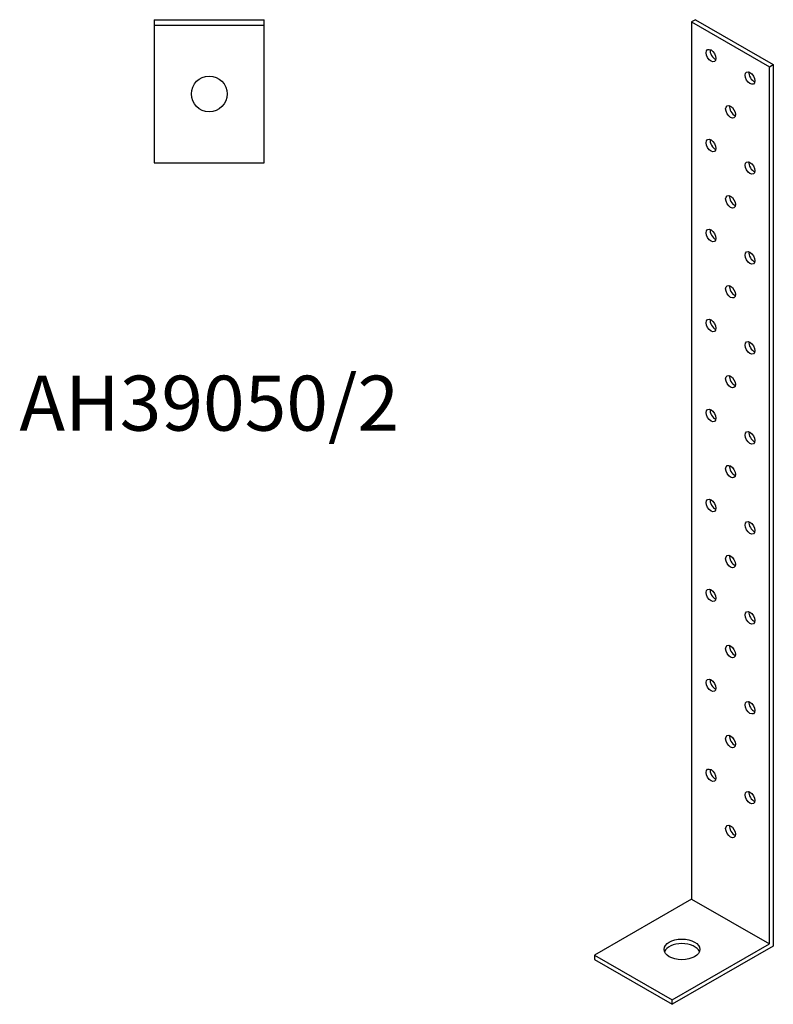
# Model space of a CAD drawing. Units: millimetres. Extents: x 408 to 805, y -174 to 868.
# Drawn here: x 531 to 805, y -174 to 184 of the extents above; entities that cross this region are included whole.
import ezdxf

# ---------------------------------------------------------------- set-up
doc = ezdxf.new("R2010")
doc.units = ezdxf.units.MM
doc.layers.add('Part', color=7, linetype='Continuous', lineweight=25)
doc.layers.add('Text', color=7, linetype='Continuous', lineweight=25)
doc.styles.add('EU_style', font='arial.ttf')

msp = doc.modelspace()

# ---------------------------------------------------------------- linework, layer by layer
at = {"layer": 'Part'}
for p, q in [((580, 184), (580, 182)), ((580, 184), (620, 184)), ((620, 182), (620, 184)), ((776.77, 184), (775.36, 183.19)), ((775.36, 183.19), (775.36, -135.66)), ((775.36, 183.19), (803.64, 166.9)), ((776.77, 184), (805.05, 167.71)), ((580, 182), (580, 132)), ((580, 182), (620, 182)), ((620, 132), (620, 182)), ((803.64, 166.9), (805.05, 167.71)), ((803.64, -151.95), (803.64, 166.9)), ((805.05, 167.71), (805.05, -152.77)), ((580, 132), (620, 132)), ((775.36, -135.66), (740, -156.02)), ((775.36, -135.66), (803.64, -151.95)), ((768.28, -172.31), (803.64, -151.95)), ((805.05, -152.77), (768.28, -173.94)), ((740, -156.02), (740, -157.65)), ((740, -156.02), (768.28, -172.31)), ((740, -157.65), (768.28, -173.94)), ((768.28, -173.94), (768.28, -172.31))]:
    msp.add_line(p, q, dxfattribs=at)
msp.add_circle((600, 157), 6.5, dxfattribs=at)
for centre, major_axis, ratio in [((782.43, 170.94), (-1.25, 2.17), 0.578093), ((796.57, 162.79), (-1.25, 2.17), 0.578093), ((789.5, 150.52), (-1.25, 2.17), 0.578093), ((782.43, 138.24), (-1.25, 2.17), 0.578093), ((796.57, 130.09), (-1.25, 2.17), 0.578093), ((789.5, 117.81), (-1.25, 2.17), 0.578093), ((782.43, 105.53), (-1.25, 2.17), 0.578093), ((796.57, 97.39), (-1.25, 2.17), 0.578093), ((789.5, 85.11), (-1.25, 2.17), 0.578093), ((782.43, 72.83), (-1.25, 2.17), 0.578093), ((796.57, 64.69), (-1.25, 2.17), 0.578093), ((789.5, 52.41), (-1.25, 2.17), 0.578093), ((782.43, 40.13), (-1.25, 2.17), 0.578093), ((796.57, 31.99), (-1.25, 2.17), 0.578093), ((789.5, 19.71), (-1.25, 2.17), 0.578093), ((782.43, 7.43), (-1.25, 2.17), 0.578093), ((796.57, -0.72), (-1.25, 2.17), 0.578093), ((789.5, -12.99), (-1.25, 2.17), 0.578093), ((782.43, -25.27), (-1.25, 2.17), 0.578093), ((796.57, -33.42), (-1.25, 2.17), 0.578093), ((789.5, -45.7), (-1.25, 2.17), 0.578093), ((782.43, -57.98), (-1.25, 2.17), 0.578093), ((796.57, -66.12), (-1.25, 2.17), 0.578093), ((789.5, -78.4), (-1.25, 2.17), 0.578093), ((782.43, -90.68), (-1.25, 2.17), 0.578093), ((796.57, -98.82), (-1.25, 2.17), 0.578093), ((789.5, -111.1), (-1.25, 2.17), 0.578093), ((771.82, -153.98), (6.5, 0), 0.575862)]:
    msp.add_ellipse(centre, major_axis=major_axis, ratio=ratio, dxfattribs=at)
for centre, major_axis, ratio, start_param, end_param in [((783.84, 171.75), (1.25, -2.17), 0.578093, 3.741535, 5.683243), ((797.98, 163.61), (1.25, -2.17), 0.578093, 3.741535, 5.683243), ((790.91, 151.33), (1.25, -2.17), 0.578093, 3.741535, 5.683243), ((783.84, 139.05), (1.25, -2.17), 0.578093, 3.741535, 5.683243), ((797.98, 130.91), (1.25, -2.17), 0.578093, 3.741535, 5.683243), ((790.91, 118.63), (1.25, -2.17), 0.578093, 3.741535, 5.683243), ((783.84, 106.35), (1.25, -2.17), 0.578093, 3.741535, 5.683243), ((797.98, 98.2), (1.25, -2.17), 0.578093, 3.741535, 5.683243), ((790.91, 85.93), (1.25, -2.17), 0.578093, 3.741535, 5.683243), ((783.84, 73.65), (1.25, -2.17), 0.578093, 3.741535, 5.683243), ((797.98, 65.5), (1.25, -2.17), 0.578093, 3.741535, 5.683243), ((790.91, 53.22), (1.25, -2.17), 0.578093, 3.741535, 5.683243), ((783.84, 40.95), (1.25, -2.17), 0.578093, 3.741535, 5.683243), ((797.98, 32.8), (1.25, -2.17), 0.578093, 3.741535, 5.683243), ((790.91, 20.52), (1.25, -2.17), 0.578093, 3.741535, 5.683243), ((783.84, 8.24), (1.25, -2.17), 0.578093, 3.741535, 5.683243), ((797.98, 0.1), (1.25, -2.17), 0.578093, 3.741535, 5.683243), ((790.91, -12.18), (1.25, -2.17), 0.578093, 3.741535, 5.683243), ((783.84, -24.46), (1.25, -2.17), 0.578093, 3.741535, 5.683243), ((797.98, -32.6), (1.25, -2.17), 0.578093, 3.741535, 5.683243), ((790.91, -44.88), (1.25, -2.17), 0.578093, 3.741535, 5.683243), ((783.84, -57.16), (1.25, -2.17), 0.578093, 3.741535, 5.683243), ((797.98, -65.3), (1.25, -2.17), 0.578093, 3.741535, 5.683243), ((790.91, -77.58), (1.25, -2.17), 0.578093, 3.741535, 5.683243), ((783.84, -89.86), (1.25, -2.17), 0.578093, 3.741535, 5.683243), ((797.98, -98.01), (1.25, -2.17), 0.578093, 3.741535, 5.683243), ((790.91, -110.29), (1.25, -2.17), 0.578093, 3.741535, 5.683243), ((771.82, -155.62), (6.5, 0), 0.575862, 0.220189, 2.921403)]:
    msp.add_ellipse(centre, major_axis=major_axis, ratio=ratio, start_param=start_param, end_param=end_param, dxfattribs=at)

# ---------------------------------------------------------------- texts
at = {"layer": 'Text', "insert": (600, 42), "char_height": 20, "width": 343.6746, "attachment_point": 5, "style": 'EU_style'}
msp.add_mtext('{AH39050/2}', dxfattribs=at)

doc.saveas('drawing.dxf')
